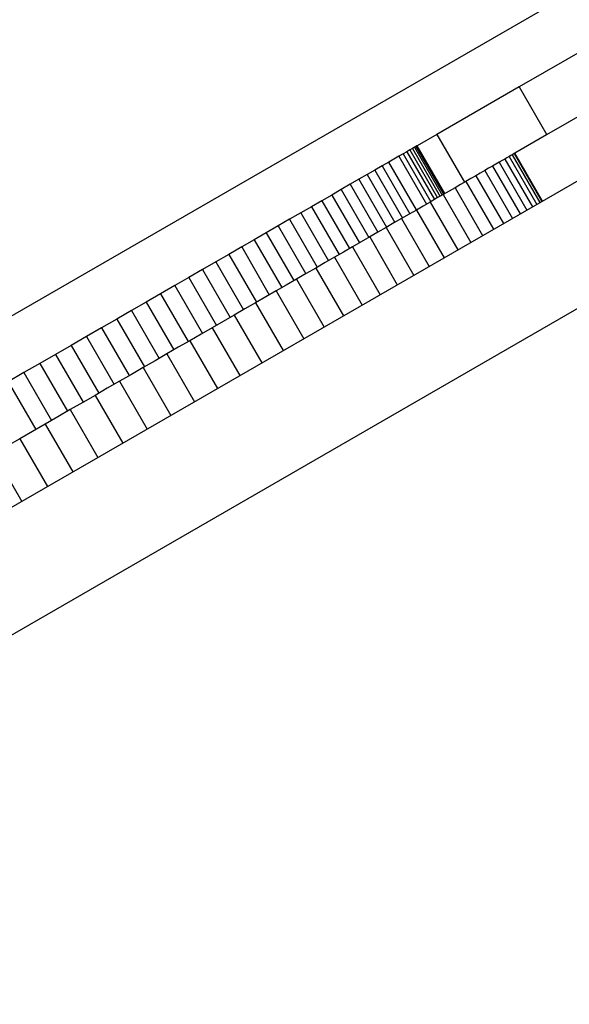
# Model space of a CAD drawing. Units: millimetres. Extents: x -12791 to 6423, y -18905 to 3982.
# Drawn here: x 2992 to 3042, y -5737 to -5647 of the extents above; entities that cross this region are included whole.
import ezdxf

# ---------------------------------------------------------------- set-up
doc = ezdxf.new("R2010")
doc.units = ezdxf.units.MM
doc.styles.get("Standard").update_dxf_attribs({"font": 'arial.ttf'})
doc.dimstyles.new('Kopia Kopia ISO-25 moduły', dxfattribs={"dimtxt": 300, "dimasz": 210, "dimexe": 1.25, "dimexo": 0.625, "dimgap": 80, "dimtad": 1, "dimdec": 3, "dimlfac": 0.001, "dimtxsty": 'Standard', "dimblk": 'OBLIQUE', "dimcen": 2.5, "dimse1": 1, "dimse2": 1, "dimadec": 0, "dimazin": 0, "dimtfac": 1, "dimtmove": 0, "dimatfit": 3, "dimfxl": 1, "dimarcsym": 0})

# ---------------------------------------------------------------- blocks, each defined once
blk = doc.blocks.new('_Oblique')
at = {"color": 0, "linetype": 'ByBlock', "lineweight": -2}
blk.add_line((-0.5, -0.5), (0.5, 0.5), dxfattribs=at)
blk = doc.blocks.new('*D8')
at = {"color": 0, "lineweight": -2}
blk.add_line((-12333.609, 2104.805), (-12333.609, -14962.975), dxfattribs=at)
at = {"layer": 'Defpoints', "color": 0}
for p in [(3288.131, 2104.805), (-12333.609, -14962.975), (-6803.534, -14962.975)]:
    blk.add_point(p, dxfattribs=at)
at = {"color": 0, "lineweight": -2, "xscale": 210, "yscale": 210, "zscale": 210}
for p, rotation in [((-12333.609, 2104.805), 90), ((-12333.609, -14962.975), 270)]:
    blk.add_blockref('_Oblique', p, dxfattribs=dict(at, rotation=rotation))
at = {"color": 0, "insert": (-12593.896, -6429.085), "char_height": 300, "attachment_point": 5, "rotation": 90}
blk.add_mtext('17,1m', dxfattribs=at)

msp = doc.modelspace()

# ---------------------------------------------------------------- linework, layer by layer
for p, q in [((3119.6944, -5600.1281), (2439.9705, -5992.5669)), ((3119.6944, -5600.1281), (2439.9705, -5992.5669)), ((3116.5557, -5619.2607), (2983.9039, -5695.8473)), ((2988.9039, -5704.5075), (3114.4633, -5632.0157)), ((3045.4023, -5648.7941), (3037.2359, -5653.509)), ((3045.4023, -5648.7941), (3037.2359, -5653.509)), ((3045.4023, -5648.7941), (3037.2359, -5653.509)), ((3045.4023, -5648.7941), (3037.2359, -5653.509)), ((3045.4023, -5648.7941), (3037.2359, -5653.509)), ((3045.4023, -5648.7941), (3037.2359, -5653.509)), ((3045.4023, -5648.7941), (3037.2359, -5653.509)), ((3045.4023, -5648.7941), (3037.2359, -5653.509)), ((3037.2359, -5653.509), (3029.7855, -5657.8105)), ((3037.2359, -5653.509), (3029.7855, -5657.8105)), ((3037.2359, -5653.509), (3029.7855, -5657.8105)), ((3037.2359, -5653.509), (3029.7855, -5657.8105)), ((3037.2359, -5653.509), (3029.7855, -5657.8105)), ((3037.2359, -5653.509), (3029.7855, -5657.8105)), ((3037.2359, -5653.509), (3029.7855, -5657.8105)), ((3037.2359, -5653.509), (3029.7855, -5657.8105)), ((3037.2359, -5653.509), (3039.7359, -5657.8392)), ((3037.2359, -5653.509), (3039.7359, -5657.8392)), ((3037.2359, -5653.509), (3039.7359, -5657.8392)), ((3037.2359, -5653.509), (3039.7359, -5657.8392)), ((3037.2359, -5653.509), (3039.7359, -5657.8392)), ((3037.2359, -5653.509), (3039.7359, -5657.8392)), ((3037.2359, -5653.509), (3039.7359, -5657.8392)), ((3037.2359, -5653.509), (3039.7359, -5657.8392)), ((3043.7929, -5655.4968), (3039.7096, -5657.8543)), ((3029.7855, -5657.8105), (3028.0077, -5658.8369)), ((3029.7855, -5657.8105), (3032.2855, -5662.1406)), ((3029.7855, -5657.8105), (3032.2855, -5662.1406)), ((3029.7855, -5657.8105), (3032.2855, -5662.1406)), ((3029.7855, -5657.8105), (3032.2855, -5662.1406)), ((3029.7855, -5657.8105), (3032.2855, -5662.1406)), ((3029.7855, -5657.8105), (3032.2855, -5662.1406)), ((3029.7855, -5657.8105), (3032.2855, -5662.1406)), ((3029.7855, -5657.8105), (3032.2855, -5662.1406)), ((3039.7096, -5657.8543), (3036.8429, -5659.5094)), ((3027.9001, -5658.899), (3027.7673, -5658.9757)), ((3027.9001, -5658.899), (3027.7673, -5658.9757)), ((3027.9001, -5658.899), (3027.7673, -5658.9757)), ((3027.9001, -5658.899), (3027.7673, -5658.9757)), ((3027.9806, -5658.8525), (3027.9001, -5658.899)), ((3027.9806, -5658.8525), (3027.9001, -5658.899)), ((3027.9806, -5658.8525), (3027.9001, -5658.899)), ((3027.9806, -5658.8525), (3027.9001, -5658.899)), ((3027.9001, -5658.899), (3030.4001, -5663.2292)), ((3027.9001, -5658.899), (3030.4001, -5663.2292)), ((3027.9001, -5658.899), (3030.4001, -5663.2292)), ((3027.9001, -5658.899), (3030.4001, -5663.2292)), ((3028.0077, -5658.8369), (3027.9806, -5658.8525)), ((3028.0077, -5658.8369), (3027.9806, -5658.8525)), ((3028.0077, -5658.8369), (3027.9806, -5658.8525)), ((3028.0077, -5658.8369), (3027.9806, -5658.8525)), ((3027.9806, -5658.8525), (3030.4806, -5663.1827)), ((3027.9806, -5658.8525), (3030.4806, -5663.1827)), ((3027.9806, -5658.8525), (3030.4806, -5663.1827)), ((3027.9806, -5658.8525), (3030.4806, -5663.1827)), ((3030.5077, -5663.167), (3028.0077, -5658.8369)), ((3030.5077, -5663.167), (3028.0077, -5658.8369)), ((3030.5077, -5663.167), (3028.0077, -5658.8369)), ((3030.5077, -5663.167), (3028.0077, -5658.8369)), ((3026.3551, -5659.7911), (3025.4449, -5660.3166)), ((3026.3551, -5659.7911), (3025.4449, -5660.3166)), ((3026.3551, -5659.7911), (3025.4449, -5660.3166)), ((3026.3551, -5659.7911), (3025.4449, -5660.3166)), ((3026.7336, -5659.5725), (3026.3551, -5659.7911)), ((3026.7336, -5659.5725), (3026.3551, -5659.7911)), ((3026.7336, -5659.5725), (3026.3551, -5659.7911)), ((3026.7336, -5659.5725), (3026.3551, -5659.7911)), ((3026.3551, -5659.7911), (3028.8551, -5664.1212)), ((3026.3551, -5659.7911), (3028.8551, -5664.1212)), ((3026.3551, -5659.7911), (3028.8551, -5664.1212)), ((3026.3551, -5659.7911), (3028.8551, -5664.1212)), ((3027.0652, -5659.381), (3026.7336, -5659.5725)), ((3027.0652, -5659.381), (3026.7336, -5659.5725)), ((3027.0652, -5659.381), (3026.7336, -5659.5725)), ((3027.0652, -5659.381), (3026.7336, -5659.5725)), ((3026.7336, -5659.5725), (3029.2336, -5663.9026)), ((3026.7336, -5659.5725), (3029.2336, -5663.9026)), ((3026.7336, -5659.5725), (3029.2336, -5663.9026)), ((3026.7336, -5659.5725), (3029.2336, -5663.9026)), ((3027.3487, -5659.2174), (3027.0652, -5659.381)), ((3027.3487, -5659.2174), (3027.0652, -5659.381)), ((3027.3487, -5659.2174), (3027.0652, -5659.381)), ((3027.3487, -5659.2174), (3027.0652, -5659.381)), ((3027.0652, -5659.381), (3029.5652, -5663.7112)), ((3027.0652, -5659.381), (3029.5652, -5663.7112)), ((3027.0652, -5659.381), (3029.5652, -5663.7112)), ((3027.0652, -5659.381), (3029.5652, -5663.7112)), ((3027.5831, -5659.0821), (3027.3487, -5659.2174)), ((3027.5831, -5659.0821), (3027.3487, -5659.2174)), ((3027.5831, -5659.0821), (3027.3487, -5659.2174)), ((3027.5831, -5659.0821), (3027.3487, -5659.2174)), ((3027.3487, -5659.2174), (3029.8487, -5663.5475)), ((3027.3487, -5659.2174), (3029.8487, -5663.5475)), ((3027.3487, -5659.2174), (3029.8487, -5663.5475)), ((3027.3487, -5659.2174), (3029.8487, -5663.5475)), ((3027.7673, -5658.9757), (3027.5831, -5659.0821)), ((3027.7673, -5658.9757), (3027.5831, -5659.0821)), ((3027.7673, -5658.9757), (3027.5831, -5659.0821)), ((3027.7673, -5658.9757), (3027.5831, -5659.0821)), ((3027.5831, -5659.0821), (3030.0831, -5663.4122)), ((3027.5831, -5659.0821), (3030.0831, -5663.4122)), ((3027.5831, -5659.0821), (3030.0831, -5663.4122)), ((3027.5831, -5659.0821), (3030.0831, -5663.4122)), ((3027.7673, -5658.9757), (3030.2673, -5663.3059)), ((3027.7673, -5658.9757), (3030.2673, -5663.3059)), ((3027.7673, -5658.9757), (3030.2673, -5663.3059)), ((3027.7673, -5658.9757), (3030.2673, -5663.3059)), ((3036.3262, -5659.8077), (3036.1291, -5659.9215)), ((3036.4688, -5659.7254), (3036.3262, -5659.8077)), ((3036.3262, -5659.8077), (3038.8262, -5664.1378)), ((3036.6114, -5659.6431), (3036.4688, -5659.7254)), ((3036.6979, -5659.5931), (3036.6114, -5659.6431)), ((3036.6114, -5659.6431), (3039.1114, -5663.9732)), ((3036.7845, -5659.5431), (3036.6979, -5659.5931)), ((3036.8137, -5659.5263), (3036.7845, -5659.5431)), ((3036.7845, -5659.5431), (3039.2845, -5663.8732)), ((3036.8429, -5659.5094), (3036.8137, -5659.5263)), ((3039.3429, -5663.8395), (3036.8429, -5659.5094)), ((3024.8374, -5660.6673), (3024.185, -5661.0439)), ((3024.8374, -5660.6673), (3024.185, -5661.0439)), ((3024.8374, -5660.6673), (3024.185, -5661.0439)), ((3024.8374, -5660.6673), (3024.185, -5661.0439)), ((3025.4449, -5660.3166), (3024.8374, -5660.6673)), ((3025.4449, -5660.3166), (3024.8374, -5660.6673)), ((3025.4449, -5660.3166), (3024.8374, -5660.6673)), ((3025.4449, -5660.3166), (3024.8374, -5660.6673)), ((3024.8374, -5660.6673), (3027.3374, -5664.9974)), ((3024.8374, -5660.6673), (3027.3374, -5664.9974)), ((3024.8374, -5660.6673), (3027.3374, -5664.9974)), ((3024.8374, -5660.6673), (3027.3374, -5664.9974)), ((3027.9449, -5664.6467), (3025.4449, -5660.3166)), ((3027.9449, -5664.6467), (3025.4449, -5660.3166)), ((3027.9449, -5664.6467), (3025.4449, -5660.3166)), ((3027.9449, -5664.6467), (3025.4449, -5660.3166)), ((3034.8273, -5660.6731), (3034.4749, -5660.8766)), ((3035.1293, -5660.4988), (3034.8273, -5660.6731)), ((3034.8273, -5660.6731), (3037.3273, -5665.0033)), ((3035.4314, -5660.3244), (3035.1293, -5660.4988)), ((3035.6817, -5660.1799), (3035.4314, -5660.3244)), ((3035.4314, -5660.3244), (3037.9314, -5664.6545)), ((3035.932, -5660.0353), (3035.6817, -5660.1799)), ((3036.1291, -5659.9215), (3035.932, -5660.0353)), ((3035.932, -5660.0353), (3038.432, -5664.3655)), ((3023.4887, -5661.4459), (3022.7498, -5661.8726)), ((3023.4887, -5661.4459), (3022.7498, -5661.8726)), ((3023.4887, -5661.4459), (3022.7498, -5661.8726)), ((3023.4887, -5661.4459), (3022.7498, -5661.8726)), ((3024.185, -5661.0439), (3023.4887, -5661.4459)), ((3024.185, -5661.0439), (3023.4887, -5661.4459)), ((3024.185, -5661.0439), (3023.4887, -5661.4459)), ((3024.185, -5661.0439), (3023.4887, -5661.4459)), ((3023.4887, -5661.4459), (3025.9887, -5665.7761)), ((3023.4887, -5661.4459), (3025.9887, -5665.7761)), ((3023.4887, -5661.4459), (3025.9887, -5665.7761)), ((3023.4887, -5661.4459), (3025.9887, -5665.7761)), ((3024.185, -5661.0439), (3026.685, -5665.374)), ((3024.185, -5661.0439), (3026.685, -5665.374)), ((3024.185, -5661.0439), (3026.685, -5665.374)), ((3024.185, -5661.0439), (3026.685, -5665.374)), ((3033.3201, -5661.5433), (3032.8713, -5661.8024)), ((3033.7213, -5661.3116), (3033.3201, -5661.5433)), ((3033.3201, -5661.5433), (3035.8201, -5665.8734)), ((3034.1226, -5661.08), (3033.7213, -5661.3116)), ((3034.4749, -5660.8766), (3034.1226, -5661.08)), ((3034.1226, -5661.08), (3036.6226, -5665.4101)), ((3021.9695, -5662.3231), (3021.1488, -5662.7969)), ((3021.9695, -5662.3231), (3021.1488, -5662.7969)), ((3021.9695, -5662.3231), (3021.1488, -5662.7969)), ((3021.9695, -5662.3231), (3021.1488, -5662.7969)), ((3022.7498, -5661.8726), (3021.9695, -5662.3231)), ((3022.7498, -5661.8726), (3021.9695, -5662.3231)), ((3022.7498, -5661.8726), (3021.9695, -5662.3231)), ((3022.7498, -5661.8726), (3021.9695, -5662.3231)), ((3021.9695, -5662.3231), (3024.4695, -5666.6532)), ((3021.9695, -5662.3231), (3024.4695, -5666.6532)), ((3021.9695, -5662.3231), (3024.4695, -5666.6532)), ((3021.9695, -5662.3231), (3024.4695, -5666.6532)), ((3022.7498, -5661.8726), (3025.2498, -5666.2027)), ((3022.7498, -5661.8726), (3025.2498, -5666.2027)), ((3022.7498, -5661.8726), (3025.2498, -5666.2027)), ((3022.7498, -5661.8726), (3025.2498, -5666.2027)), ((3031.9277, -5662.3472), (3031.4329, -5662.6329)), ((3032.4226, -5662.0615), (3031.9277, -5662.3472)), ((3032.8713, -5661.8024), (3032.4226, -5662.0615)), ((3032.4226, -5662.0615), (3034.9226, -5666.3916)), ((3020.2891, -5663.2933), (3019.3914, -5663.8115)), ((3020.2891, -5663.2933), (3019.3914, -5663.8115)), ((3020.2891, -5663.2933), (3019.3914, -5663.8115)), ((3020.2891, -5663.2933), (3019.3914, -5663.8115)), ((3021.1488, -5662.7969), (3020.2891, -5663.2933)), ((3021.1488, -5662.7969), (3020.2891, -5663.2933)), ((3021.1488, -5662.7969), (3020.2891, -5663.2933)), ((3021.1488, -5662.7969), (3020.2891, -5663.2933)), ((3020.2891, -5663.2933), (3022.7891, -5667.6234)), ((3020.2891, -5663.2933), (3022.7891, -5667.6234)), ((3020.2891, -5663.2933), (3022.7891, -5667.6234)), ((3020.2891, -5663.2933), (3022.7891, -5667.6234)), ((3021.1488, -5662.7969), (3023.6488, -5667.127)), ((3021.1488, -5662.7969), (3023.6488, -5667.127)), ((3021.1488, -5662.7969), (3023.6488, -5667.127)), ((3021.1488, -5662.7969), (3023.6488, -5667.127)), ((3030.354, -5663.2558), (3029.7713, -5663.5922)), ((3030.8935, -5662.9443), (3030.354, -5663.2558)), ((3030.354, -5663.2558), (3032.854, -5667.5859)), ((3031.4329, -5662.6329), (3030.8935, -5662.9443)), ((3031.4329, -5662.6329), (3033.9329, -5666.963)), ((3019.3914, -5663.8115), (3018.4571, -5664.351)), ((3019.3914, -5663.8115), (3018.4571, -5664.351)), ((3019.3914, -5663.8115), (3018.4571, -5664.351)), ((3019.3914, -5663.8115), (3018.4571, -5664.351)), ((3019.3914, -5663.8115), (3021.8914, -5668.1417)), ((3019.3914, -5663.8115), (3021.8914, -5668.1417)), ((3019.3914, -5663.8115), (3021.8914, -5668.1417)), ((3019.3914, -5663.8115), (3021.8914, -5668.1417)), ((3028.5641, -5664.2892), (3027.9395, -5664.6498)), ((3029.1886, -5663.9286), (3028.5641, -5664.2892)), ((3029.7713, -5663.5922), (3029.1886, -5663.9286)), ((3029.1886, -5663.9286), (3031.6886, -5668.2588)), ((3017.4872, -5664.9109), (3016.4831, -5665.4906)), ((3017.4872, -5664.9109), (3016.4831, -5665.4906)), ((3017.4872, -5664.9109), (3016.4831, -5665.4906)), ((3017.4872, -5664.9109), (3016.4831, -5665.4906)), ((3018.4571, -5664.351), (3017.4872, -5664.9109)), ((3018.4571, -5664.351), (3017.4872, -5664.9109)), ((3018.4571, -5664.351), (3017.4872, -5664.9109)), ((3018.4571, -5664.351), (3017.4872, -5664.9109)), ((3017.4872, -5664.9109), (3019.9872, -5669.241)), ((3017.4872, -5664.9109), (3019.9872, -5669.241)), ((3017.4872, -5664.9109), (3019.9872, -5669.241)), ((3017.4872, -5664.9109), (3019.9872, -5669.241)), ((3018.4571, -5664.351), (3020.9571, -5668.6811)), ((3018.4571, -5664.351), (3020.9571, -5668.6811)), ((3018.4571, -5664.351), (3020.9571, -5668.6811)), ((3018.4571, -5664.351), (3020.9571, -5668.6811)), ((3027.2746, -5665.0337), (3026.6097, -5665.4175)), ((3027.9395, -5664.6498), (3027.2746, -5665.0337)), ((3027.9395, -5664.6498), (3030.4395, -5668.9799)), ((3015.4459, -5666.0895), (3014.3767, -5666.7068)), ((3015.4459, -5666.0895), (3014.3767, -5666.7068)), ((3015.4459, -5666.0895), (3014.3767, -5666.7068)), ((3015.4459, -5666.0895), (3014.3767, -5666.7068)), ((3016.4831, -5665.4906), (3015.4459, -5666.0895)), ((3016.4831, -5665.4906), (3015.4459, -5666.0895)), ((3016.4831, -5665.4906), (3015.4459, -5666.0895)), ((3016.4831, -5665.4906), (3015.4459, -5666.0895)), ((3015.4459, -5666.0895), (3017.9459, -5670.4196)), ((3015.4459, -5666.0895), (3017.9459, -5670.4196)), ((3015.4459, -5666.0895), (3017.9459, -5670.4196)), ((3015.4459, -5666.0895), (3017.9459, -5670.4196)), ((3016.4831, -5665.4906), (3018.9831, -5669.8207)), ((3016.4831, -5665.4906), (3018.9831, -5669.8207)), ((3016.4831, -5665.4906), (3018.9831, -5669.8207)), ((3016.4831, -5665.4906), (3018.9831, -5669.8207)), ((3025.9058, -5665.8239), (3025.2019, -5666.2304)), ((3026.6097, -5665.4175), (3025.9058, -5665.8239)), ((3026.6097, -5665.4175), (3029.1097, -5669.7477)), ((3014.3767, -5666.7068), (3013.2768, -5667.3418)), ((3014.3767, -5666.7068), (3013.2768, -5667.3418)), ((3014.3767, -5666.7068), (3013.2768, -5667.3418)), ((3014.3767, -5666.7068), (3013.2768, -5667.3418)), ((3014.3767, -5666.7068), (3016.8767, -5671.0369)), ((3014.3767, -5666.7068), (3016.8767, -5671.0369)), ((3014.3767, -5666.7068), (3016.8767, -5671.0369)), ((3014.3767, -5666.7068), (3016.8767, -5671.0369)), ((3024.4604, -5666.6585), (3023.7189, -5667.0866)), ((3025.2019, -5666.2304), (3024.4604, -5666.6585)), ((3025.2019, -5666.2304), (3027.7019, -5670.5605)), ((3013.2768, -5667.3418), (3012.1473, -5667.9939)), ((3013.2768, -5667.3418), (3012.1473, -5667.9939)), ((3013.2768, -5667.3418), (3012.1473, -5667.9939)), ((3013.2768, -5667.3418), (3012.1473, -5667.9939)), ((3013.2768, -5667.3418), (3015.7768, -5671.672)), ((3013.2768, -5667.3418), (3015.7768, -5671.672)), ((3013.2768, -5667.3418), (3015.7768, -5671.672)), ((3013.2768, -5667.3418), (3015.7768, -5671.672)), ((3022.9413, -5667.5355), (3022.1636, -5667.9845)), ((3023.7189, -5667.0866), (3022.9413, -5667.5355)), ((3023.7189, -5667.0866), (3026.2189, -5671.4167)), ((3010.9894, -5668.6624), (3009.8045, -5669.3466)), ((3010.9894, -5668.6624), (3009.8045, -5669.3466)), ((3010.9894, -5668.6624), (3009.8045, -5669.3466)), ((3010.9894, -5668.6624), (3009.8045, -5669.3466)), ((3012.1473, -5667.9939), (3010.9894, -5668.6624)), ((3012.1473, -5667.9939), (3010.9894, -5668.6624)), ((3012.1473, -5667.9939), (3010.9894, -5668.6624)), ((3012.1473, -5667.9939), (3010.9894, -5668.6624)), ((3010.9894, -5668.6624), (3013.4894, -5672.9925)), ((3010.9894, -5668.6624), (3013.4894, -5672.9925)), ((3010.9894, -5668.6624), (3013.4894, -5672.9925)), ((3010.9894, -5668.6624), (3013.4894, -5672.9925)), ((3012.1473, -5667.9939), (3014.6473, -5672.3241)), ((3012.1473, -5667.9939), (3014.6473, -5672.3241)), ((3012.1473, -5667.9939), (3014.6473, -5672.3241)), ((3012.1473, -5667.9939), (3014.6473, -5672.3241)), ((3021.3513, -5668.4535), (3020.5389, -5668.9225)), ((3022.1636, -5667.9845), (3021.3513, -5668.4535)), ((3022.1636, -5667.9845), (3024.6636, -5672.3146)), ((3009.8045, -5669.3466), (3008.5935, -5670.0457)), ((3009.8045, -5669.3466), (3008.5935, -5670.0457)), ((3009.8045, -5669.3466), (3008.5935, -5670.0457)), ((3009.8045, -5669.3466), (3008.5935, -5670.0457)), ((3009.8045, -5669.3466), (3012.3045, -5673.6767)), ((3009.8045, -5669.3466), (3012.3045, -5673.6767)), ((3009.8045, -5669.3466), (3012.3045, -5673.6767)), ((3009.8045, -5669.3466), (3012.3045, -5673.6767)), ((3019.6932, -5669.4108), (3018.8475, -5669.899)), ((3020.5389, -5668.9225), (3019.6932, -5669.4108)), ((3020.5389, -5668.9225), (3023.0389, -5673.2526)), ((3008.5935, -5670.0457), (3007.3577, -5670.7592)), ((3008.5935, -5670.0457), (3007.3577, -5670.7592)), ((3008.5935, -5670.0457), (3007.3577, -5670.7592)), ((3008.5935, -5670.0457), (3007.3577, -5670.7592)), ((3008.5935, -5670.0457), (3011.0935, -5674.3758)), ((3008.5935, -5670.0457), (3011.0935, -5674.3758)), ((3008.5935, -5670.0457), (3011.0935, -5674.3758)), ((3008.5935, -5670.0457), (3011.0935, -5674.3758)), ((3017.97, -5670.4057), (3017.0924, -5670.9124)), ((3018.8475, -5669.899), (3017.97, -5670.4057)), ((3018.8475, -5669.899), (3021.3475, -5674.2292)), ((3007.3577, -5670.7592), (3006.0983, -5671.4863)), ((3007.3577, -5670.7592), (3006.0983, -5671.4863)), ((3007.3577, -5670.7592), (3006.0983, -5671.4863)), ((3007.3577, -5670.7592), (3006.0983, -5671.4863)), ((3007.3577, -5670.7592), (3009.8577, -5675.0893)), ((3007.3577, -5670.7592), (3009.8577, -5675.0893)), ((3007.3577, -5670.7592), (3009.8577, -5675.0893)), ((3007.3577, -5670.7592), (3009.8577, -5675.0893)), ((3017.0924, -5670.9124), (3016.1843, -5671.4367)), ((3017.0924, -5670.9124), (3019.5924, -5675.2425)), ((3004.8166, -5672.2263), (3003.5136, -5672.9786)), ((3004.8166, -5672.2263), (3003.5136, -5672.9786)), ((3004.8166, -5672.2263), (3003.5136, -5672.9786)), ((3004.8166, -5672.2263), (3003.5136, -5672.9786)), ((3006.0983, -5671.4863), (3004.8166, -5672.2263)), ((3006.0983, -5671.4863), (3004.8166, -5672.2263)), ((3006.0983, -5671.4863), (3004.8166, -5672.2263)), ((3006.0983, -5671.4863), (3004.8166, -5672.2263)), ((3004.8166, -5672.2263), (3007.3166, -5676.5564)), ((3004.8166, -5672.2263), (3007.3166, -5676.5564)), ((3004.8166, -5672.2263), (3007.3166, -5676.5564)), ((3004.8166, -5672.2263), (3007.3166, -5676.5564)), ((3006.0983, -5671.4863), (3008.5983, -5675.8164)), ((3006.0983, -5671.4863), (3008.5983, -5675.8164)), ((3006.0983, -5671.4863), (3008.5983, -5675.8164)), ((3006.0983, -5671.4863), (3008.5983, -5675.8164)), ((3015.2762, -5671.961), (3014.3391, -5672.502)), ((3016.1843, -5671.4367), (3015.2762, -5671.961)), ((3015.2762, -5671.961), (3017.7762, -5676.2911)), ((3003.5136, -5672.9786), (3002.1905, -5673.7425)), ((3003.5136, -5672.9786), (3002.1905, -5673.7425)), ((3003.5136, -5672.9786), (3002.1905, -5673.7425)), ((3003.5136, -5672.9786), (3002.1905, -5673.7425)), ((3003.5136, -5672.9786), (3006.0136, -5677.3087)), ((3003.5136, -5672.9786), (3006.0136, -5677.3087)), ((3003.5136, -5672.9786), (3006.0136, -5677.3087)), ((3003.5136, -5672.9786), (3006.0136, -5677.3087)), ((3013.402, -5673.043), (3012.4372, -5673.6)), ((3014.3391, -5672.502), (3013.402, -5673.043)), ((3013.402, -5673.043), (3015.902, -5677.3732)), ((3002.1905, -5673.7425), (3000.8488, -5674.5171)), ((3002.1905, -5673.7425), (3000.8488, -5674.5171)), ((3002.1905, -5673.7425), (3000.8488, -5674.5171)), ((3002.1905, -5673.7425), (3000.8488, -5674.5171)), ((3002.1905, -5673.7425), (3004.6905, -5678.0726)), ((3002.1905, -5673.7425), (3004.6905, -5678.0726)), ((3002.1905, -5673.7425), (3004.6905, -5678.0726)), ((3002.1905, -5673.7425), (3004.6905, -5678.0726)), ((3012.4372, -5673.6), (3011.4724, -5674.1571)), ((3000.8488, -5674.5171), (2999.4894, -5675.302)), ((3000.8488, -5674.5171), (2999.4894, -5675.302)), ((3000.8488, -5674.5171), (2999.4894, -5675.302)), ((3000.8488, -5674.5171), (2999.4894, -5675.302)), ((3000.8488, -5674.5171), (3003.3488, -5678.8473)), ((3000.8488, -5674.5171), (3003.3488, -5678.8473)), ((3000.8488, -5674.5171), (3003.3488, -5678.8473)), ((3000.8488, -5674.5171), (3003.3488, -5678.8473)), ((3010.4814, -5674.7292), (3009.4904, -5675.3014)), ((3011.4724, -5674.1571), (3010.4814, -5674.7292)), ((3011.4724, -5674.1571), (3013.9724, -5678.4872)), ((2999.4894, -5675.302), (2998.1134, -5676.0964)), ((2999.4894, -5675.302), (2998.1134, -5676.0964)), ((2999.4894, -5675.302), (2998.1134, -5676.0964)), ((2999.4894, -5675.302), (2998.1134, -5676.0964)), ((2999.4894, -5675.302), (3001.9894, -5679.6321)), ((2999.4894, -5675.302), (3001.9894, -5679.6321)), ((2999.4894, -5675.302), (3001.9894, -5679.6321)), ((2999.4894, -5675.302), (3001.9894, -5679.6321)), ((3008.4746, -5675.8879), (3007.4587, -5676.4744)), ((3009.4904, -5675.3014), (3008.4746, -5675.8879)), ((3009.4904, -5675.3014), (3011.9904, -5679.6315)), ((2998.1134, -5676.0964), (2996.7222, -5676.8996)), ((2998.1134, -5676.0964), (2996.7222, -5676.8996)), ((2998.1134, -5676.0964), (2996.7222, -5676.8996)), ((2998.1134, -5676.0964), (2996.7222, -5676.8996)), ((2998.1134, -5676.0964), (3000.6134, -5680.4265)), ((2998.1134, -5676.0964), (3000.6134, -5680.4265)), ((2998.1134, -5676.0964), (3000.6134, -5680.4265)), ((2998.1134, -5676.0964), (3000.6134, -5680.4265)), ((3007.4587, -5676.4744), (3006.4195, -5677.0744)), ((3007.4587, -5676.4744), (3009.9587, -5680.8045)), ((2996.7222, -5676.8996), (2995.317, -5677.7109)), ((2996.7222, -5676.8996), (2995.317, -5677.7109)), ((2996.7222, -5676.8996), (2995.317, -5677.7109)), ((2996.7222, -5676.8996), (2995.317, -5677.7109)), ((2996.7222, -5676.8996), (2999.2222, -5681.2297)), ((2996.7222, -5676.8996), (2999.2222, -5681.2297)), ((2996.7222, -5676.8996), (2999.2222, -5681.2297)), ((2996.7222, -5676.8996), (2999.2222, -5681.2297)), ((3006.4195, -5677.0744), (3005.3802, -5677.6744)), ((2993.8989, -5678.5297), (2992.469, -5679.3552)), ((2993.8989, -5678.5297), (2992.469, -5679.3552)), ((2993.8989, -5678.5297), (2992.469, -5679.3552)), ((2993.8989, -5678.5297), (2992.469, -5679.3552)), ((2995.317, -5677.7109), (2993.8989, -5678.5297)), ((2995.317, -5677.7109), (2993.8989, -5678.5297)), ((2995.317, -5677.7109), (2993.8989, -5678.5297)), ((2995.317, -5677.7109), (2993.8989, -5678.5297)), ((2993.8989, -5678.5297), (2996.3989, -5682.8598)), ((2993.8989, -5678.5297), (2996.3989, -5682.8598)), ((2993.8989, -5678.5297), (2996.3989, -5682.8598)), ((2993.8989, -5678.5297), (2996.3989, -5682.8598)), ((2995.317, -5677.7109), (2997.817, -5682.041)), ((2995.317, -5677.7109), (2997.817, -5682.041)), ((2995.317, -5677.7109), (2997.817, -5682.041)), ((2995.317, -5677.7109), (2997.817, -5682.041)), ((3004.319, -5678.2871), (3003.2578, -5678.8998)), ((3005.3802, -5677.6744), (3004.319, -5678.2871)), ((3005.3802, -5677.6744), (3007.8802, -5682.0045)), ((2992.469, -5679.3552), (2991.0288, -5680.1867)), ((2992.469, -5679.3552), (2991.0288, -5680.1867)), ((2992.469, -5679.3552), (2991.0288, -5680.1867)), ((2992.469, -5679.3552), (2991.0288, -5680.1867)), ((2992.469, -5679.3552), (2994.969, -5683.6853)), ((2992.469, -5679.3552), (2994.969, -5683.6853)), ((2992.469, -5679.3552), (2994.969, -5683.6853)), ((2992.469, -5679.3552), (2994.969, -5683.6853)), ((3003.2578, -5678.8998), (3002.176, -5679.5243)), ((3003.2578, -5678.8998), (3005.7578, -5683.2299)), ((2991.0288, -5680.1867), (2993.5288, -5684.5168)), ((2991.0288, -5680.1867), (2993.5288, -5684.5168)), ((2991.0288, -5680.1867), (2993.5288, -5684.5168)), ((2991.0288, -5680.1867), (2993.5288, -5684.5168)), ((3001.0942, -5680.1489), (2999.9933, -5680.7845)), ((3002.176, -5679.5243), (3001.0942, -5680.1489)), ((3001.0942, -5680.1489), (3003.5942, -5684.479)), ((2999.9933, -5680.7845), (2998.8923, -5681.4202)), ((2997.7737, -5682.066), (2996.655, -5682.7119)), ((2998.8923, -5681.4202), (2997.7737, -5682.066)), ((2998.8923, -5681.4202), (3001.3923, -5685.7503)), ((2996.655, -5682.7119), (2995.5201, -5683.3671)), ((2996.655, -5682.7119), (2999.155, -5687.042)), ((2995.5201, -5683.3671), (2994.3852, -5684.0224)), ((2993.2353, -5684.6863), (2992.0854, -5685.3502)), ((2994.3852, -5684.0224), (2993.2353, -5684.6863)), ((2994.3852, -5684.0224), (2996.8852, -5688.3525)), ((2992.0854, -5685.3502), (2990.9277, -5686.0185)), ((2992.0854, -5685.3502), (2994.5854, -5689.6803)), ((2989.7701, -5686.6869), (2992.2701, -5691.017))]:
    msp.add_line(p, q)

# ---------------------------------------------------------------- dimensions: what is measured, and where the dimension line sits
dim = msp.add_linear_dim(base=(-12333.6091, -14962.9748), p1=(3288.1312, 2104.8047, 55.8711), p2=(-6803.5336, -14962.9748, 321.9968), angle=90, text='17,1m', dimstyle='Kopia Kopia ISO-25 moduły', override={"dimpost": 'm'})
dim.commit()
dim.dimension.update_dxf_attribs({"geometry": '*D8', "text_midpoint": (-12593.8956, -6429.085)})

doc.saveas('drawing.dxf')
